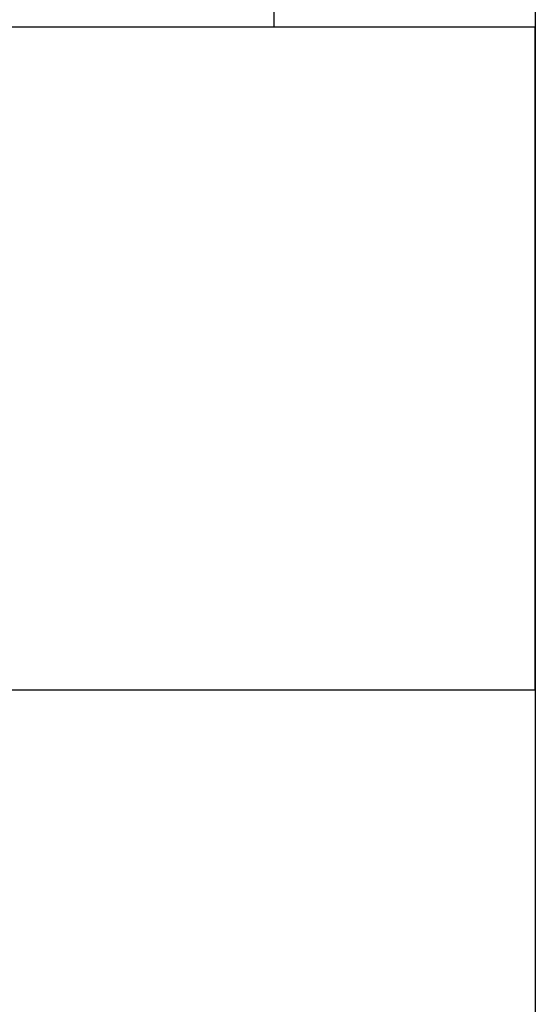
# Model space of a CAD drawing. Extents: x -46.2 to 46.2, y -19.8 to 19.8.
# Drawn here: x -7.5 to -7.2, y -2.4 to -1.8 of the extents above; entities that cross this region are included whole.
import ezdxf

# ---------------------------------------------------------------- set-up
doc = ezdxf.new("R2010")
doc.units = 0
doc.layers.get('0').update_dxf_attribs({"linetype": 'CONTINUOUS'})

msp = doc.modelspace()

# ---------------------------------------------------------------- linework, layer by layer
at = {"color": 0}
for points in [[(-7.2439, 0.5169), (-7.2439, -12.6031)], [(-7.2439, 0.5169), (-7.2439, -12.6031)], [(-7.2439, 0.5169), (-7.2439, -12.6031)], [(-7.2439, 0.5169), (-7.2439, -12.6031)], [(-7.2439, 0.5169), (-7.2439, -12.6031)], [(-7.2439, 0.5169), (-7.2439, -12.6031)], [(-7.2439, 0.5169), (-7.2439, -12.6031)], [(-7.2439, 0.5169), (-7.2439, -12.6031)], [(-7.2439, 0.5169), (-7.2439, -12.6031)], [(-7.2439, 0.5169), (-7.2439, -12.6031)], [(-7.2439, 0.5169), (-7.2439, -12.6031)], [(-7.2439, 0.5169), (-7.2439, -12.6031)], [(-7.2439, 0.5169), (-7.2439, -12.6031)], [(-7.2439, 0.5169), (-7.2439, -12.6031)], [(-7.2439, 0.5169), (-7.2439, -12.6031)], [(-7.2439, 0.5169), (-7.2439, -12.6031)], [(-7.2439, 0.5169), (-7.2439, -12.6031)], [(-7.2439, 0.5169), (-7.2439, -12.6031)], [(-7.2439, 0.5169), (-7.2439, -12.6031)], [(-7.2439, 0.5169), (-7.2439, -12.6031)], [(-7.2439, 0.5169), (-7.2439, -12.6031)], [(-7.3939, -1.7531), (-7.3939, -1.8031)], [(-7.3939, -1.7531), (-7.3939, -1.8031)], [(-7.3939, -1.7531), (-7.3939, -1.8031)], [(-7.3939, -1.7531), (-7.3939, -1.8031)], [(-7.3939, -1.7531), (-7.3939, -1.8031)], [(-7.3939, -1.7531), (-7.3939, -1.8031)], [(-7.3939, -1.7531), (-7.3939, -1.8031)], [(-7.3939, -1.7531), (-7.3939, -1.8031)], [(-7.3939, -1.7531), (-7.3939, -1.8031)], [(-7.3939, -1.7531), (-7.3939, -1.8031)], [(-7.3939, -1.7531), (-7.3939, -1.8031)], [(-7.3939, -1.7531), (-7.3939, -1.8031)], [(-7.3939, -1.7531), (-7.3939, -1.8031)], [(-7.3939, -1.7531), (-7.3939, -1.8031)], [(-7.3939, -1.7531), (-7.3939, -1.8031)], [(-7.3939, -1.7531), (-7.3939, -1.8031)], [(-7.3939, -1.7531), (-7.3939, -1.8031)], [(-7.3939, -1.7531), (-7.3939, -1.8031)], [(-7.3939, -1.7531), (-7.3939, -1.8031)], [(-7.3939, -1.7531), (-7.3939, -1.8031)], [(-7.3939, -1.7531), (-7.3939, -1.8031)], [(-7.2439, -1.8031), (-17.2439, -1.8031)], [(-7.2439, -1.8031), (-17.2439, -1.8031)], [(-7.2439, -1.8031), (-17.2439, -1.8031)], [(-7.2439, -1.8031), (-17.2439, -1.8031)], [(-7.2439, -1.8031), (-17.2439, -1.8031)], [(-7.2439, -1.8031), (-17.2439, -1.8031)], [(-7.2439, -1.8031), (-17.2439, -1.8031)], [(-7.2439, -1.8031), (-17.2439, -1.8031)], [(-7.2439, -1.8031), (-17.2439, -1.8031)], [(-7.2439, -1.8031), (-17.2439, -1.8031)], [(-7.2439, -1.8031), (-17.2439, -1.8031)], [(-7.2439, -1.8031), (-17.2439, -1.8031)], [(-7.2439, -1.8031), (-17.2439, -1.8031)], [(-7.2439, -1.8031), (-17.2439, -1.8031)], [(-7.2439, -1.8031), (-17.2439, -1.8031)], [(-7.2439, -1.8031), (-17.2439, -1.8031)], [(-7.2439, -1.8031), (-17.2439, -1.8031)], [(-7.2439, -1.8031), (-17.2439, -1.8031)], [(-7.2439, -1.8031), (-17.2439, -1.8031)], [(-7.2439, -1.8031), (-17.2439, -1.8031)], [(-7.2439, -1.8031), (-17.2439, -1.8031)], [(-7.2439, -1.8031), (-17.2439, -1.8031)], [(-7.2439, -1.8031), (-17.2439, -1.8031)], [(-7.2439, -1.8031), (-17.2439, -1.8031)], [(-7.2439, -1.8031), (-17.2439, -1.8031)], [(-7.2439, -1.8031), (-17.2439, -1.8031)], [(-7.2439, -1.8031), (-17.2439, -1.8031)], [(-7.2439, -1.8031), (-17.2439, -1.8031)], [(-7.2439, -1.8031), (-17.2439, -1.8031)], [(-7.2439, -1.8031), (-17.2439, -1.8031)], [(-7.2439, -1.8031), (-17.2439, -1.8031)], [(-7.2439, -1.8031), (-17.2439, -1.8031)], [(-7.2439, -1.8031), (-17.2439, -1.8031)], [(-7.2439, -1.8031), (-17.2439, -1.8031)], [(-7.2439, -1.8031), (-17.2439, -1.8031)], [(-7.2439, -1.8031), (-17.2439, -1.8031)], [(-7.2439, -1.8031), (-17.2439, -1.8031)], [(-7.2439, -1.8031), (-17.2439, -1.8031)], [(-7.2439, -1.8031), (-17.2439, -1.8031)], [(-7.2439, -1.8031), (-17.2439, -1.8031)], [(-7.2439, -1.8031), (-17.2439, -1.8031)], [(-7.2439, -1.8031), (-17.2439, -1.8031)], [(-7.2439, -1.8031), (-17.2439, -1.8031)], [(-7.2439, -1.8031), (-17.2439, -1.8031)], [(-7.2439, -1.8031), (-17.2439, -1.8031)], [(-7.2439, -1.8031), (-17.2439, -1.8031)], [(-7.2439, -1.8031), (-17.2439, -1.8031)], [(-7.2439, -1.8031), (-17.2439, -1.8031)], [(-7.2439, -1.8031), (-17.2439, -1.8031)], [(-7.2439, -1.8031), (-17.2439, -1.8031)], [(-7.2439, -1.8031), (-17.2439, -1.8031)], [(-7.2439, -1.8031), (-17.2439, -1.8031)], [(-7.2439, -1.8031), (-17.2439, -1.8031)], [(-7.2439, -1.8031), (-17.2439, -1.8031)], [(-7.2439, -1.8031), (-17.2439, -1.8031)], [(-7.2439, -1.8031), (-17.2439, -1.8031)], [(-7.2439, -1.8031), (-17.2439, -1.8031)], [(-7.2439, -1.8031), (-17.2439, -1.8031)], [(-7.2439, -1.8031), (-17.2439, -1.8031)], [(-7.2439, -1.8031), (-17.2439, -1.8031)], [(-7.2439, -1.8031), (-17.2439, -1.8031)], [(-7.2439, -1.8031), (-17.2439, -1.8031)], [(-7.2439, -1.8031), (-17.2439, -1.8031)], [(-7.2439, -1.8031), (-17.2439, -1.8031)], [(-7.2439, -1.8031), (-17.2439, -1.8031)], [(-7.2439, -1.8031), (-17.2439, -1.8031)], [(-7.2439, -1.8031), (-17.2439, -1.8031)], [(-7.2439, -1.8031), (-17.2439, -1.8031)], [(-7.2439, -1.8031), (-17.2439, -1.8031)], [(-7.2439, -1.8031), (-17.2439, -1.8031)], [(-7.2439, -1.8031), (-17.2439, -1.8031)], [(-7.2439, -1.8031), (-17.2439, -1.8031)], [(-7.2439, -1.8031), (-17.2439, -1.8031)], [(-7.2439, -1.8031), (-17.2439, -1.8031)], [(-7.2439, -1.8031), (-17.2439, -1.8031)], [(-7.2439, -1.8031), (-17.2439, -1.8031)], [(-7.2439, -1.8031), (-17.2439, -1.8031)], [(-7.2439, -1.8031), (-17.2439, -1.8031)], [(-7.2439, -1.8031), (-17.2439, -1.8031)], [(-7.2439, -1.8031), (-17.2439, -1.8031)], [(-7.2439, -1.8031), (-17.2439, -1.8031)], [(-7.2439, -1.8031), (-17.2439, -1.8031)], [(-7.2439, -1.8031), (-17.2439, -1.8031)], [(-7.2439, -1.8031), (-17.2439, -1.8031)], [(-7.2439, -1.8031), (-17.2439, -1.8031)], [(-7.2439, -1.8031), (-17.2439, -1.8031)], [(-7.2439, -1.8031), (-17.2439, -1.8031)], [(-7.2439, -1.8031), (-17.2439, -1.8031)], [(-7.2439, -1.8031), (-17.2439, -1.8031)], [(-7.2439, -1.8031), (-17.2439, -1.8031)], [(-7.2439, -1.8031), (-17.2439, -1.8031)], [(-7.2439, -1.8031), (-17.2439, -1.8031)], [(-7.2439, -1.8031), (-17.2439, -1.8031)], [(-7.2439, -1.8031), (-17.2439, -1.8031)], [(-7.2439, -1.8031), (-17.2439, -1.8031)], [(-7.2439, -1.8031), (-17.2439, -1.8031)], [(-7.2439, -1.8031), (-17.2439, -1.8031)], [(-7.2439, -1.8031), (-17.2439, -1.8031)], [(-7.2439, -1.8031), (-17.2439, -1.8031)], [(-7.2439, -1.8031), (-17.2439, -1.8031)], [(-7.2439, -1.8031), (-17.2439, -1.8031)], [(-7.2439, -1.8031), (-17.2439, -1.8031)], [(-7.2439, -1.8031), (-17.2439, -1.8031)], [(-7.2439, -1.8031), (-17.2439, -1.8031)], [(-7.2439, -1.8031), (-17.2439, -1.8031)], [(-7.2439, -1.8031), (-17.2439, -1.8031)], [(-7.2439, -1.8031), (-17.2439, -1.8031)], [(-7.2439, -1.8031), (-17.2439, -1.8031)], [(-7.2439, -1.8031), (-17.2439, -1.8031)], [(-7.2439, -1.8031), (-17.2439, -1.8031)], [(-7.2439, -1.8031), (-17.2439, -1.8031)], [(-7.2439, -1.8031), (-17.2439, -1.8031)], [(-7.2439, -1.8031), (-17.2439, -1.8031)], [(-7.2439, -1.8031), (-17.2439, -1.8031)], [(-7.2439, -1.8031), (-17.2439, -1.8031)], [(-7.2439, -1.8031), (-17.2439, -1.8031)], [(-7.2439, -1.8031), (-17.2439, -1.8031)], [(-7.2439, -1.8031), (-17.2439, -1.8031)], [(-7.2439, -1.8031), (-17.2439, -1.8031)], [(-7.2439, -1.8031), (-17.2439, -1.8031)], [(-7.2439, -1.8031), (-17.2439, -1.8031)], [(-7.2439, -1.8031), (-17.2439, -1.8031)], [(-7.2439, -1.8031), (-17.2439, -1.8031)], [(-7.2439, -1.8031), (-17.2439, -1.8031)], [(-7.2439, -1.8031), (-17.2439, -1.8031)], [(-7.2439, -1.8031), (-17.2439, -1.8031)], [(-7.2439, -1.8031), (-17.2439, -1.8031)], [(-7.2439, -1.8031), (-17.2439, -1.8031)], [(-7.2439, -1.8031), (-17.2439, -1.8031)], [(-7.2439, -1.8031), (-17.2439, -1.8031)], [(-7.2439, -1.8031), (-17.2439, -1.8031)], [(-7.2439, -1.8031), (-17.2439, -1.8031)], [(-7.2439, -1.8031), (-17.2439, -1.8031)], [(-7.2439, -1.8031), (-17.2439, -1.8031)], [(-7.2439, -1.8031), (-17.2439, -1.8031)], [(-7.2439, -1.8031), (-17.2439, -1.8031)], [(-7.2439, -1.8031), (-17.2439, -1.8031)], [(-7.2439, -1.8031), (-17.2439, -1.8031)], [(-7.2439, -1.8031), (-17.2439, -1.8031)], [(-7.2439, -1.8031), (-17.2439, -1.8031)], [(-7.2439, -1.8031), (-17.2439, -1.8031)], [(-7.2439, -1.8031), (-17.2439, -1.8031)], [(-7.2439, -1.8031), (-17.2439, -1.8031)], [(-7.2439, -1.8031), (-17.2439, -1.8031)], [(-7.2439, -1.8031), (-17.2439, -1.8031)], [(-7.2439, -1.8031), (-17.2439, -1.8031)], [(-7.2439, -1.8031), (-17.2439, -1.8031)], [(-7.2439, -1.8031), (-17.2439, -1.8031)], [(-7.2439, -1.8031), (-17.2439, -1.8031)], [(-7.2439, -1.8031), (-17.2439, -1.8031)], [(-7.2439, -1.8031), (-17.2439, -1.8031)], [(-7.2439, -1.8031), (-17.2439, -1.8031)], [(-7.2439, -1.8031), (-17.2439, -1.8031)], [(-7.2439, -1.8031), (-17.2439, -1.8031)], [(-7.2439, -1.8031), (-17.2439, -1.8031)], [(-7.2439, -1.8031), (-17.2439, -1.8031)], [(-7.2439, -1.8031), (-17.2439, -1.8031)], [(-7.2439, -1.8031), (-17.2439, -1.8031)], [(-7.2439, -1.8031), (-17.2439, -1.8031)], [(-7.2439, -1.8031), (-17.2439, -1.8031)], [(-7.2439, -1.8031), (-17.2439, -1.8031)], [(-7.2439, -1.8031), (-17.2439, -1.8031)], [(-7.2439, -1.8031), (-17.2439, -1.8031)], [(-7.2439, -1.8031), (-17.2439, -1.8031)], [(-7.2439, -1.8031), (-17.2439, -1.8031)], [(-7.2439, -1.8031), (-17.2439, -1.8031)], [(-7.2439, -1.8031), (-17.2439, -1.8031)], [(-7.2439, -1.8031), (-17.2439, -1.8031)], [(-7.2439, -1.8031), (-16.2439, -1.8031)], [(-7.2439, -1.8031), (-16.2439, -1.8031)], [(-7.2439, -1.8031), (-16.2439, -1.8031)], [(-7.2439, -1.8031), (-16.2439, -1.8031)], [(-7.2439, -1.8031), (-16.2439, -1.8031)], [(-7.2439, -1.8031), (-16.2439, -1.8031)], [(-7.2439, -1.8031), (-16.2439, -1.8031)], [(-7.2439, -1.8031), (-16.2439, -1.8031)], [(-7.2439, -1.8031), (-16.2439, -1.8031)], [(-7.2439, -1.8031), (-16.2439, -1.8031)], [(-7.2439, -1.8031), (-16.2439, -1.8031)], [(-7.2439, -1.8031), (-16.2439, -1.8031)], [(-7.2439, -1.8031), (-16.2439, -1.8031)], [(-7.2439, -1.8031), (-16.2439, -1.8031)], [(-7.2439, -1.8031), (-16.2439, -1.8031)], [(-7.2439, -1.8031), (-16.2439, -1.8031)], [(-7.2439, -1.8031), (-16.2439, -1.8031)], [(-7.2439, -1.8031), (-16.2439, -1.8031)], [(-7.2439, -1.8031), (-16.2439, -1.8031)], [(-7.2439, -1.8031), (-16.2439, -1.8031)], [(-7.2439, -1.8031), (-16.2439, -1.8031)], [(-7.2439, -1.8031), (-16.2439, -1.8031)], [(-7.2439, -1.8031), (-16.2439, -1.8031)], [(-7.2439, -1.8031), (-16.2439, -1.8031)], [(-7.2439, -1.8031), (-16.2439, -1.8031)], [(-7.2439, -1.8031), (-16.2439, -1.8031)], [(-7.2439, -1.8031), (-16.2439, -1.8031)], [(-7.2439, -1.8031), (-16.2439, -1.8031)], [(-7.2439, -1.8031), (-16.2439, -1.8031)], [(-7.2439, -1.8031), (-16.2439, -1.8031)], [(-7.2439, -1.8031), (-16.2439, -1.8031)], [(-7.2439, -1.8031), (-16.2439, -1.8031)], [(-7.2439, -1.8031), (-16.2439, -1.8031)], [(-7.2439, -1.8031), (-16.2439, -1.8031)], [(-7.2439, -1.8031), (-16.2439, -1.8031)], [(-7.2439, -1.8031), (-16.2439, -1.8031)], [(-7.2439, -1.8031), (-16.2439, -1.8031)], [(-7.2439, -1.8031), (-16.2439, -1.8031)], [(-7.2439, -1.8031), (-16.2439, -1.8031)], [(-7.2439, -1.8031), (-16.2439, -1.8031)], [(-7.2439, -1.8031), (-16.2439, -1.8031)], [(-7.2439, -1.8031), (-16.2439, -1.8031)], [(-7.2439, -1.8031), (-16.2439, -1.8031)], [(-7.2439, -1.8031), (-16.2439, -1.8031)], [(-7.2439, -1.8031), (-16.2439, -1.8031)], [(-7.2439, -1.8031), (-16.2439, -1.8031)], [(-7.2439, -1.8031), (-16.2439, -1.8031)], [(-7.2439, -1.8031), (-16.2439, -1.8031)], [(-7.2439, -1.8031), (-16.2439, -1.8031)], [(-7.2439, -1.8031), (-16.2439, -1.8031)], [(-7.2439, -1.8031), (-16.2439, -1.8031)], [(-7.2439, -1.8031), (-16.2439, -1.8031)], [(-7.2439, -1.8031), (-16.2439, -1.8031)], [(-7.2439, -1.8031), (-16.2439, -1.8031)], [(-7.2439, -1.8031), (-16.2439, -1.8031)], [(-7.2439, -1.8031), (-16.2439, -1.8031)], [(-7.2439, -1.8031), (-16.2439, -1.8031)], [(-7.2439, -1.8031), (-16.2439, -1.8031)], [(-7.2439, -1.8031), (-16.2439, -1.8031)], [(-7.2439, -1.8031), (-16.2439, -1.8031)], [(-7.2439, -1.8031), (-16.2439, -1.8031)], [(-7.2439, -1.8031), (-16.2439, -1.8031)], [(-7.2439, -1.8031), (-16.2439, -1.8031)], [(-7.3939, -1.8031), (-7.3939, -1.8031)], [(-7.2439, -1.8031), (-7.2439, -1.8031)], [(-7.2439, -2.1831), (-7.2439, -1.8031)], [(-7.2439, -2.1831), (-7.2439, -1.8031)], [(-7.2439, -2.1831), (-7.2439, -1.8031)], [(-7.2439, -2.1831), (-7.2439, -1.8031)], [(-7.2439, -2.1831), (-7.2439, -1.8031)], [(-7.2439, -2.1831), (-7.2439, -1.8031)], [(-7.2439, -2.1831), (-7.2439, -1.8031)], [(-7.2439, -2.1831), (-7.2439, -1.8031)], [(-7.2439, -2.1831), (-7.2439, -1.8031)], [(-7.2439, -2.1831), (-7.2439, -1.8031)], [(-7.2439, -2.1831), (-7.2439, -1.8031)], [(-7.2439, -2.1831), (-7.2439, -1.8031)], [(-7.2439, -2.1831), (-7.2439, -1.8031)], [(-7.2439, -2.1831), (-7.2439, -1.8031)], [(-7.2439, -2.1831), (-7.2439, -1.8031)], [(-7.2439, -2.1831), (-7.2439, -1.8031)], [(-7.2439, -2.1831), (-7.2439, -1.8031)], [(-7.2439, -2.1831), (-7.2439, -1.8031)], [(-7.2439, -2.1831), (-7.2439, -1.8031)], [(-7.2439, -2.1831), (-7.2439, -1.8031)], [(-7.2439, -2.1831), (-7.2439, -1.8031)], [(-7.2439, -1.8031), (-7.2439, -1.8031)], [(-7.2439, -2.1831), (-7.2439, -1.8031)], [(-7.2439, -2.1831), (-7.2439, -1.8031)], [(-7.2439, -2.1831), (-7.2439, -1.8031)], [(-7.2439, -2.1831), (-7.2439, -1.8031)], [(-7.2439, -2.1831), (-7.2439, -1.8031)], [(-7.2439, -2.1831), (-7.2439, -1.8031)], [(-7.2439, -2.1831), (-7.2439, -1.8031)], [(-7.2439, -2.1831), (-7.2439, -1.8031)], [(-7.2439, -2.1831), (-7.2439, -1.8031)], [(-7.2439, -2.1831), (-7.2439, -1.8031)], [(-7.2439, -2.1831), (-7.2439, -1.8031)], [(-7.2439, -2.1831), (-7.2439, -1.8031)], [(-7.2439, -2.1831), (-7.2439, -1.8031)], [(-7.2439, -2.1831), (-7.2439, -1.8031)], [(-7.2439, -2.1831), (-7.2439, -1.8031)], [(-7.2439, -2.1831), (-7.2439, -1.8031)], [(-7.2439, -2.1831), (-7.2439, -1.8031)], [(-7.2439, -2.1831), (-7.2439, -1.8031)], [(-7.2439, -2.1831), (-7.2439, -1.8031)], [(-7.2439, -2.1831), (-7.2439, -1.8031)], [(-7.2439, -2.1831), (-7.2439, -1.8031)], [(-7.2439, -1.8031), (-7.2439, -1.8031)], [(-7.2439, -2.1831), (-7.2439, -1.8031)], [(-7.2439, -2.1831), (-7.2439, -1.8031)], [(-7.2439, -2.1831), (-7.2439, -1.8031)], [(-7.2439, -2.1831), (-7.2439, -1.8031)], [(-7.2439, -2.1831), (-7.2439, -1.8031)], [(-7.2439, -2.1831), (-7.2439, -1.8031)], [(-7.2439, -2.1831), (-7.2439, -1.8031)], [(-7.2439, -2.1831), (-7.2439, -1.8031)], [(-7.2439, -2.1831), (-7.2439, -1.8031)], [(-7.2439, -2.1831), (-7.2439, -1.8031)], [(-7.2439, -2.1831), (-7.2439, -1.8031)], [(-7.2439, -2.1831), (-7.2439, -1.8031)], [(-7.2439, -2.1831), (-7.2439, -1.8031)], [(-7.2439, -2.1831), (-7.2439, -1.8031)], [(-7.2439, -2.1831), (-7.2439, -1.8031)], [(-7.2439, -2.1831), (-7.2439, -1.8031)], [(-7.2439, -2.1831), (-7.2439, -1.8031)], [(-7.2439, -2.1831), (-7.2439, -1.8031)], [(-7.2439, -2.1831), (-7.2439, -1.8031)], [(-7.2439, -2.1831), (-7.2439, -1.8031)], [(-7.2439, -2.1831), (-7.2439, -1.8031)], [(-7.2439, -1.8031), (-7.2439, -1.8031)], [(-7.2439, -2.1831), (-7.2439, -1.8031)], [(-7.2439, -2.1831), (-7.2439, -1.8031)], [(-7.2439, -2.1831), (-7.2439, -1.8031)], [(-7.2439, -2.1831), (-7.2439, -1.8031)], [(-7.2439, -2.1831), (-7.2439, -1.8031)], [(-7.2439, -2.1831), (-7.2439, -1.8031)], [(-7.2439, -2.1831), (-7.2439, -1.8031)], [(-7.2439, -2.1831), (-7.2439, -1.8031)], [(-7.2439, -2.1831), (-7.2439, -1.8031)], [(-7.2439, -2.1831), (-7.2439, -1.8031)], [(-7.2439, -2.1831), (-7.2439, -1.8031)], [(-7.2439, -2.1831), (-7.2439, -1.8031)], [(-7.2439, -2.1831), (-7.2439, -1.8031)], [(-7.2439, -2.1831), (-7.2439, -1.8031)], [(-7.2439, -2.1831), (-7.2439, -1.8031)], [(-7.2439, -2.1831), (-7.2439, -1.8031)], [(-7.2439, -2.1831), (-7.2439, -1.8031)], [(-7.2439, -2.1831), (-7.2439, -1.8031)], [(-7.2439, -2.1831), (-7.2439, -1.8031)], [(-7.2439, -2.1831), (-7.2439, -1.8031)], [(-7.2439, -2.1831), (-7.2439, -1.8031)], [(-7.2439, -1.8031), (-7.2439, -1.8031)], [(-7.2439, -2.1831), (-7.2439, -1.8031)], [(-7.2439, -2.1831), (-7.2439, -1.8031)], [(-7.2439, -2.1831), (-7.2439, -1.8031)], [(-7.2439, -2.1831), (-7.2439, -1.8031)], [(-7.2439, -2.1831), (-7.2439, -1.8031)], [(-7.2439, -2.1831), (-7.2439, -1.8031)], [(-7.2439, -2.1831), (-7.2439, -1.8031)], [(-7.2439, -2.1831), (-7.2439, -1.8031)], [(-7.2439, -2.1831), (-7.2439, -1.8031)], [(-7.2439, -2.1831), (-7.2439, -1.8031)], [(-7.2439, -2.1831), (-7.2439, -1.8031)], [(-7.2439, -2.1831), (-7.2439, -1.8031)], [(-7.2439, -2.1831), (-7.2439, -1.8031)], [(-7.2439, -2.1831), (-7.2439, -1.8031)], [(-7.2439, -2.1831), (-7.2439, -1.8031)], [(-7.2439, -2.1831), (-7.2439, -1.8031)], [(-7.2439, -2.1831), (-7.2439, -1.8031)], [(-7.2439, -2.1831), (-7.2439, -1.8031)], [(-7.2439, -2.1831), (-7.2439, -1.8031)], [(-7.2439, -2.1831), (-7.2439, -1.8031)], [(-7.2439, -2.1831), (-7.2439, -1.8031)], [(-7.2439, -1.8031), (-7.2439, -1.8031)], [(-7.2439, -2.1831), (-7.2439, -1.8031)], [(-7.2439, -2.1831), (-7.2439, -1.8031)], [(-7.2439, -2.1831), (-7.2439, -1.8031)], [(-7.2439, -2.1831), (-7.2439, -1.8031)], [(-7.2439, -2.1831), (-7.2439, -1.8031)], [(-7.2439, -2.1831), (-7.2439, -1.8031)], [(-7.2439, -2.1831), (-7.2439, -1.8031)], [(-7.2439, -2.1831), (-7.2439, -1.8031)], [(-7.2439, -2.1831), (-7.2439, -1.8031)], [(-7.2439, -2.1831), (-7.2439, -1.8031)], [(-7.2439, -2.1831), (-7.2439, -1.8031)], [(-7.2439, -2.1831), (-7.2439, -1.8031)], [(-7.2439, -2.1831), (-7.2439, -1.8031)], [(-7.2439, -2.1831), (-7.2439, -1.8031)], [(-7.2439, -2.1831), (-7.2439, -1.8031)], [(-7.2439, -2.1831), (-7.2439, -1.8031)], [(-7.2439, -2.1831), (-7.2439, -1.8031)], [(-7.2439, -2.1831), (-7.2439, -1.8031)], [(-7.2439, -2.1831), (-7.2439, -1.8031)], [(-7.2439, -2.1831), (-7.2439, -1.8031)], [(-7.2439, -2.1831), (-7.2439, -1.8031)], [(-7.2439, -1.8031), (-7.2439, -1.8031)], [(-7.2439, -2.1831), (-7.2439, -1.8031)], [(-7.2439, -2.1831), (-7.2439, -1.8031)], [(-7.2439, -2.1831), (-7.2439, -1.8031)], [(-7.2439, -2.1831), (-7.2439, -1.8031)], [(-7.2439, -2.1831), (-7.2439, -1.8031)], [(-7.2439, -2.1831), (-7.2439, -1.8031)], [(-7.2439, -2.1831), (-7.2439, -1.8031)], [(-7.2439, -2.1831), (-7.2439, -1.8031)], [(-7.2439, -2.1831), (-7.2439, -1.8031)], [(-7.2439, -2.1831), (-7.2439, -1.8031)], [(-7.2439, -2.1831), (-7.2439, -1.8031)], [(-7.2439, -2.1831), (-7.2439, -1.8031)], [(-7.2439, -2.1831), (-7.2439, -1.8031)], [(-7.2439, -2.1831), (-7.2439, -1.8031)], [(-7.2439, -2.1831), (-7.2439, -1.8031)], [(-7.2439, -2.1831), (-7.2439, -1.8031)], [(-7.2439, -2.1831), (-7.2439, -1.8031)], [(-7.2439, -2.1831), (-7.2439, -1.8031)], [(-7.2439, -2.1831), (-7.2439, -1.8031)], [(-7.2439, -2.1831), (-7.2439, -1.8031)], [(-7.2439, -2.1831), (-7.2439, -1.8031)], [(-7.2439, -1.8031), (-7.2439, -1.8031)], [(-7.2439, -2.1831), (-7.2439, -1.8031)], [(-7.2439, -2.1831), (-7.2439, -1.8031)], [(-7.2439, -2.1831), (-7.2439, -1.8031)], [(-7.2439, -2.1831), (-7.2439, -1.8031)], [(-7.2439, -2.1831), (-7.2439, -1.8031)], [(-7.2439, -2.1831), (-7.2439, -1.8031)], [(-7.2439, -2.1831), (-7.2439, -1.8031)], [(-7.2439, -2.1831), (-7.2439, -1.8031)], [(-7.2439, -2.1831), (-7.2439, -1.8031)], [(-7.2439, -2.1831), (-7.2439, -1.8031)], [(-7.2439, -2.1831), (-7.2439, -1.8031)], [(-7.2439, -2.1831), (-7.2439, -1.8031)], [(-7.2439, -2.1831), (-7.2439, -1.8031)], [(-7.2439, -2.1831), (-7.2439, -1.8031)], [(-7.2439, -2.1831), (-7.2439, -1.8031)], [(-7.2439, -2.1831), (-7.2439, -1.8031)], [(-7.2439, -2.1831), (-7.2439, -1.8031)], [(-7.2439, -2.1831), (-7.2439, -1.8031)], [(-7.2439, -2.1831), (-7.2439, -1.8031)], [(-7.2439, -2.1831), (-7.2439, -1.8031)], [(-7.2439, -2.1831), (-7.2439, -1.8031)], [(-7.2439, -1.8031), (-7.2439, -1.8031)], [(-7.2439, -2.1831), (-7.2439, -1.8031)], [(-7.2439, -2.1831), (-7.2439, -1.8031)], [(-7.2439, -2.1831), (-7.2439, -1.8031)], [(-7.2439, -2.1831), (-7.2439, -1.8031)], [(-7.2439, -2.1831), (-7.2439, -1.8031)], [(-7.2439, -2.1831), (-7.2439, -1.8031)], [(-7.2439, -2.1831), (-7.2439, -1.8031)], [(-7.2439, -2.1831), (-7.2439, -1.8031)], [(-7.2439, -2.1831), (-7.2439, -1.8031)], [(-7.2439, -2.1831), (-7.2439, -1.8031)], [(-7.2439, -2.1831), (-7.2439, -1.8031)], [(-7.2439, -2.1831), (-7.2439, -1.8031)], [(-7.2439, -2.1831), (-7.2439, -1.8031)], [(-7.2439, -2.1831), (-7.2439, -1.8031)], [(-7.2439, -2.1831), (-7.2439, -1.8031)], [(-7.2439, -2.1831), (-7.2439, -1.8031)], [(-7.2439, -2.1831), (-7.2439, -1.8031)], [(-7.2439, -2.1831), (-7.2439, -1.8031)], [(-7.2439, -2.1831), (-7.2439, -1.8031)], [(-7.2439, -2.1831), (-7.2439, -1.8031)], [(-7.2439, -2.1831), (-7.2439, -1.8031)], [(-7.2439, -1.8031), (-7.2439, -1.8031)], [(-7.2439, -2.1831), (-7.2439, -1.8031)], [(-7.2439, -2.1831), (-7.2439, -1.8031)], [(-7.2439, -2.1831), (-7.2439, -1.8031)], [(-7.2439, -2.1831), (-7.2439, -1.8031)], [(-7.2439, -2.1831), (-7.2439, -1.8031)], [(-7.2439, -2.1831), (-7.2439, -1.8031)], [(-7.2439, -2.1831), (-7.2439, -1.8031)], [(-7.2439, -2.1831), (-7.2439, -1.8031)], [(-7.2439, -2.1831), (-7.2439, -1.8031)], [(-7.2439, -2.1831), (-7.2439, -1.8031)], [(-7.2439, -2.1831), (-7.2439, -1.8031)], [(-7.2439, -2.1831), (-7.2439, -1.8031)], [(-7.2439, -2.1831), (-7.2439, -1.8031)], [(-7.2439, -2.1831), (-7.2439, -1.8031)], [(-7.2439, -2.1831), (-7.2439, -1.8031)], [(-7.2439, -2.1831), (-7.2439, -1.8031)], [(-7.2439, -2.1831), (-7.2439, -1.8031)], [(-7.2439, -2.1831), (-7.2439, -1.8031)], [(-7.2439, -2.1831), (-7.2439, -1.8031)], [(-7.2439, -2.1831), (-7.2439, -1.8031)], [(-7.2439, -2.1831), (-7.2439, -1.8031)], [(-7.2439, -1.8031), (-7.2439, -1.8031)], [(-7.2439, -1.8031), (-7.2439, -1.8031)], [(-7.2439, -1.8031), (-7.2439, -1.8031)], [(-7.2439, -1.8031), (-7.2439, -1.8031)], [(-7.2439, -1.8031), (-7.2439, -1.8031)], [(-7.2439, -1.8031), (-7.2439, -1.8031)], [(-7.2439, -1.8031), (-7.2439, -1.8031)], [(-7.2439, -1.8031), (-7.2439, -1.8031)], [(-7.2439, -1.8031), (-7.2439, -1.8031)], [(-7.2439, -1.8031), (-7.2439, -1.8031)], [(-7.2439, -1.8031), (-7.2439, -1.8031)], [(-17.2439, -2.1831), (-7.2439, -2.1831)], [(-17.2439, -2.1831), (-7.2439, -2.1831)], [(-17.2439, -2.1831), (-7.2439, -2.1831)], [(-17.2439, -2.1831), (-7.2439, -2.1831)], [(-17.2439, -2.1831), (-7.2439, -2.1831)], [(-17.2439, -2.1831), (-7.2439, -2.1831)], [(-17.2439, -2.1831), (-7.2439, -2.1831)], [(-17.2439, -2.1831), (-7.2439, -2.1831)], [(-17.2439, -2.1831), (-7.2439, -2.1831)], [(-17.2439, -2.1831), (-7.2439, -2.1831)], [(-17.2439, -2.1831), (-7.2439, -2.1831)], [(-17.2439, -2.1831), (-7.2439, -2.1831)], [(-17.2439, -2.1831), (-7.2439, -2.1831)], [(-17.2439, -2.1831), (-7.2439, -2.1831)], [(-17.2439, -2.1831), (-7.2439, -2.1831)], [(-17.2439, -2.1831), (-7.2439, -2.1831)], [(-17.2439, -2.1831), (-7.2439, -2.1831)], [(-17.2439, -2.1831), (-7.2439, -2.1831)], [(-17.2439, -2.1831), (-7.2439, -2.1831)], [(-17.2439, -2.1831), (-7.2439, -2.1831)], [(-17.2439, -2.1831), (-7.2439, -2.1831)], [(-17.2439, -2.1831), (-7.2439, -2.1831)], [(-17.2439, -2.1831), (-7.2439, -2.1831)], [(-17.2439, -2.1831), (-7.2439, -2.1831)], [(-17.2439, -2.1831), (-7.2439, -2.1831)], [(-17.2439, -2.1831), (-7.2439, -2.1831)], [(-17.2439, -2.1831), (-7.2439, -2.1831)], [(-17.2439, -2.1831), (-7.2439, -2.1831)], [(-17.2439, -2.1831), (-7.2439, -2.1831)], [(-17.2439, -2.1831), (-7.2439, -2.1831)], [(-17.2439, -2.1831), (-7.2439, -2.1831)], [(-17.2439, -2.1831), (-7.2439, -2.1831)], [(-17.2439, -2.1831), (-7.2439, -2.1831)], [(-17.2439, -2.1831), (-7.2439, -2.1831)], [(-17.2439, -2.1831), (-7.2439, -2.1831)], [(-17.2439, -2.1831), (-7.2439, -2.1831)], [(-17.2439, -2.1831), (-7.2439, -2.1831)], [(-17.2439, -2.1831), (-7.2439, -2.1831)], [(-17.2439, -2.1831), (-7.2439, -2.1831)], [(-17.2439, -2.1831), (-7.2439, -2.1831)], [(-17.2439, -2.1831), (-7.2439, -2.1831)], [(-17.2439, -2.1831), (-7.2439, -2.1831)], [(-17.2439, -2.1831), (-7.2439, -2.1831)], [(-17.2439, -2.1831), (-7.2439, -2.1831)], [(-17.2439, -2.1831), (-7.2439, -2.1831)], [(-17.2439, -2.1831), (-7.2439, -2.1831)], [(-17.2439, -2.1831), (-7.2439, -2.1831)], [(-17.2439, -2.1831), (-7.2439, -2.1831)], [(-17.2439, -2.1831), (-7.2439, -2.1831)], [(-17.2439, -2.1831), (-7.2439, -2.1831)], [(-17.2439, -2.1831), (-7.2439, -2.1831)], [(-17.2439, -2.1831), (-7.2439, -2.1831)], [(-17.2439, -2.1831), (-7.2439, -2.1831)], [(-17.2439, -2.1831), (-7.2439, -2.1831)], [(-17.2439, -2.1831), (-7.2439, -2.1831)], [(-17.2439, -2.1831), (-7.2439, -2.1831)], [(-17.2439, -2.1831), (-7.2439, -2.1831)], [(-17.2439, -2.1831), (-7.2439, -2.1831)], [(-17.2439, -2.1831), (-7.2439, -2.1831)], [(-17.2439, -2.1831), (-7.2439, -2.1831)], [(-17.2439, -2.1831), (-7.2439, -2.1831)], [(-17.2439, -2.1831), (-7.2439, -2.1831)], [(-17.2439, -2.1831), (-7.2439, -2.1831)], [(-17.2439, -2.1831), (-7.2439, -2.1831)], [(-17.2439, -2.1831), (-7.2439, -2.1831)], [(-17.2439, -2.1831), (-7.2439, -2.1831)], [(-17.2439, -2.1831), (-7.2439, -2.1831)], [(-17.2439, -2.1831), (-7.2439, -2.1831)], [(-17.2439, -2.1831), (-7.2439, -2.1831)], [(-17.2439, -2.1831), (-7.2439, -2.1831)], [(-17.2439, -2.1831), (-7.2439, -2.1831)], [(-17.2439, -2.1831), (-7.2439, -2.1831)], [(-17.2439, -2.1831), (-7.2439, -2.1831)], [(-17.2439, -2.1831), (-7.2439, -2.1831)], [(-17.2439, -2.1831), (-7.2439, -2.1831)], [(-17.2439, -2.1831), (-7.2439, -2.1831)], [(-17.2439, -2.1831), (-7.2439, -2.1831)], [(-17.2439, -2.1831), (-7.2439, -2.1831)], [(-17.2439, -2.1831), (-7.2439, -2.1831)], [(-17.2439, -2.1831), (-7.2439, -2.1831)], [(-17.2439, -2.1831), (-7.2439, -2.1831)], [(-17.2439, -2.1831), (-7.2439, -2.1831)], [(-17.2439, -2.1831), (-7.2439, -2.1831)], [(-17.2439, -2.1831), (-7.2439, -2.1831)], [(-17.2439, -2.1831), (-7.2439, -2.1831)], [(-17.2439, -2.1831), (-7.2439, -2.1831)], [(-17.2439, -2.1831), (-7.2439, -2.1831)], [(-17.2439, -2.1831), (-7.2439, -2.1831)], [(-17.2439, -2.1831), (-7.2439, -2.1831)], [(-17.2439, -2.1831), (-7.2439, -2.1831)], [(-17.2439, -2.1831), (-7.2439, -2.1831)], [(-17.2439, -2.1831), (-7.2439, -2.1831)], [(-17.2439, -2.1831), (-7.2439, -2.1831)], [(-17.2439, -2.1831), (-7.2439, -2.1831)], [(-17.2439, -2.1831), (-7.2439, -2.1831)], [(-17.2439, -2.1831), (-7.2439, -2.1831)], [(-17.2439, -2.1831), (-7.2439, -2.1831)], [(-17.2439, -2.1831), (-7.2439, -2.1831)], [(-17.2439, -2.1831), (-7.2439, -2.1831)], [(-17.2439, -2.1831), (-7.2439, -2.1831)], [(-17.2439, -2.1831), (-7.2439, -2.1831)], [(-17.2439, -2.1831), (-7.2439, -2.1831)], [(-17.2439, -2.1831), (-7.2439, -2.1831)], [(-17.2439, -2.1831), (-7.2439, -2.1831)], [(-17.2439, -2.1831), (-7.2439, -2.1831)], [(-17.2439, -2.1831), (-7.2439, -2.1831)], [(-17.2439, -2.1831), (-7.2439, -2.1831)], [(-17.2439, -2.1831), (-7.2439, -2.1831)], [(-17.2439, -2.1831), (-7.2439, -2.1831)], [(-17.2439, -2.1831), (-7.2439, -2.1831)], [(-17.2439, -2.1831), (-7.2439, -2.1831)], [(-17.2439, -2.1831), (-7.2439, -2.1831)], [(-17.2439, -2.1831), (-7.2439, -2.1831)], [(-17.2439, -2.1831), (-7.2439, -2.1831)], [(-17.2439, -2.1831), (-7.2439, -2.1831)], [(-17.2439, -2.1831), (-7.2439, -2.1831)], [(-17.2439, -2.1831), (-7.2439, -2.1831)], [(-17.2439, -2.1831), (-7.2439, -2.1831)], [(-17.2439, -2.1831), (-7.2439, -2.1831)], [(-17.2439, -2.1831), (-7.2439, -2.1831)], [(-17.2439, -2.1831), (-7.2439, -2.1831)], [(-17.2439, -2.1831), (-7.2439, -2.1831)], [(-17.2439, -2.1831), (-7.2439, -2.1831)], [(-17.2439, -2.1831), (-7.2439, -2.1831)], [(-17.2439, -2.1831), (-7.2439, -2.1831)], [(-17.2439, -2.1831), (-7.2439, -2.1831)], [(-17.2439, -2.1831), (-7.2439, -2.1831)], [(-17.2439, -2.1831), (-7.2439, -2.1831)], [(-17.2439, -2.1831), (-7.2439, -2.1831)], [(-17.2439, -2.1831), (-7.2439, -2.1831)], [(-17.2439, -2.1831), (-7.2439, -2.1831)], [(-17.2439, -2.1831), (-7.2439, -2.1831)], [(-17.2439, -2.1831), (-7.2439, -2.1831)], [(-17.2439, -2.1831), (-7.2439, -2.1831)], [(-17.2439, -2.1831), (-7.2439, -2.1831)], [(-17.2439, -2.1831), (-7.2439, -2.1831)], [(-17.2439, -2.1831), (-7.2439, -2.1831)], [(-17.2439, -2.1831), (-7.2439, -2.1831)], [(-17.2439, -2.1831), (-7.2439, -2.1831)], [(-17.2439, -2.1831), (-7.2439, -2.1831)], [(-17.2439, -2.1831), (-7.2439, -2.1831)], [(-17.2439, -2.1831), (-7.2439, -2.1831)], [(-17.2439, -2.1831), (-7.2439, -2.1831)], [(-17.2439, -2.1831), (-7.2439, -2.1831)], [(-17.2439, -2.1831), (-7.2439, -2.1831)], [(-17.2439, -2.1831), (-7.2439, -2.1831)], [(-17.2439, -2.1831), (-7.2439, -2.1831)], [(-17.2439, -2.1831), (-7.2439, -2.1831)], [(-17.2439, -2.1831), (-7.2439, -2.1831)], [(-17.2439, -2.1831), (-7.2439, -2.1831)], [(-17.2439, -2.1831), (-7.2439, -2.1831)], [(-17.2439, -2.1831), (-7.2439, -2.1831)], [(-17.2439, -2.1831), (-7.2439, -2.1831)], [(-17.2439, -2.1831), (-7.2439, -2.1831)], [(-17.2439, -2.1831), (-7.2439, -2.1831)], [(-17.2439, -2.1831), (-7.2439, -2.1831)], [(-17.2439, -2.1831), (-7.2439, -2.1831)], [(-17.2439, -2.1831), (-7.2439, -2.1831)], [(-17.2439, -2.1831), (-7.2439, -2.1831)], [(-17.2439, -2.1831), (-7.2439, -2.1831)], [(-17.2439, -2.1831), (-7.2439, -2.1831)], [(-17.2439, -2.1831), (-7.2439, -2.1831)], [(-17.2439, -2.1831), (-7.2439, -2.1831)], [(-17.2439, -2.1831), (-7.2439, -2.1831)], [(-17.2439, -2.1831), (-7.2439, -2.1831)], [(-17.2439, -2.1831), (-7.2439, -2.1831)], [(-17.2439, -2.1831), (-7.2439, -2.1831)], [(-17.2439, -2.1831), (-7.2439, -2.1831)], [(-16.2439, -2.1831), (-7.2439, -2.1831)], [(-16.2439, -2.1831), (-7.2439, -2.1831)], [(-16.2439, -2.1831), (-7.2439, -2.1831)], [(-16.2439, -2.1831), (-7.2439, -2.1831)], [(-16.2439, -2.1831), (-7.2439, -2.1831)], [(-16.2439, -2.1831), (-7.2439, -2.1831)], [(-16.2439, -2.1831), (-7.2439, -2.1831)], [(-16.2439, -2.1831), (-7.2439, -2.1831)], [(-16.2439, -2.1831), (-7.2439, -2.1831)], [(-16.2439, -2.1831), (-7.2439, -2.1831)], [(-16.2439, -2.1831), (-7.2439, -2.1831)], [(-16.2439, -2.1831), (-7.2439, -2.1831)], [(-16.2439, -2.1831), (-7.2439, -2.1831)], [(-16.2439, -2.1831), (-7.2439, -2.1831)], [(-16.2439, -2.1831), (-7.2439, -2.1831)], [(-16.2439, -2.1831), (-7.2439, -2.1831)], [(-16.2439, -2.1831), (-7.2439, -2.1831)], [(-16.2439, -2.1831), (-7.2439, -2.1831)], [(-16.2439, -2.1831), (-7.2439, -2.1831)], [(-16.2439, -2.1831), (-7.2439, -2.1831)], [(-16.2439, -2.1831), (-7.2439, -2.1831)], [(-16.2439, -2.1831), (-7.2439, -2.1831)], [(-16.2439, -2.1831), (-7.2439, -2.1831)], [(-16.2439, -2.1831), (-7.2439, -2.1831)], [(-16.2439, -2.1831), (-7.2439, -2.1831)], [(-16.2439, -2.1831), (-7.2439, -2.1831)], [(-16.2439, -2.1831), (-7.2439, -2.1831)], [(-16.2439, -2.1831), (-7.2439, -2.1831)], [(-16.2439, -2.1831), (-7.2439, -2.1831)], [(-16.2439, -2.1831), (-7.2439, -2.1831)], [(-16.2439, -2.1831), (-7.2439, -2.1831)], [(-16.2439, -2.1831), (-7.2439, -2.1831)], [(-16.2439, -2.1831), (-7.2439, -2.1831)], [(-16.2439, -2.1831), (-7.2439, -2.1831)], [(-16.2439, -2.1831), (-7.2439, -2.1831)], [(-16.2439, -2.1831), (-7.2439, -2.1831)], [(-16.2439, -2.1831), (-7.2439, -2.1831)], [(-16.2439, -2.1831), (-7.2439, -2.1831)], [(-16.2439, -2.1831), (-7.2439, -2.1831)], [(-16.2439, -2.1831), (-7.2439, -2.1831)], [(-16.2439, -2.1831), (-7.2439, -2.1831)], [(-16.2439, -2.1831), (-7.2439, -2.1831)], [(-16.2439, -2.1831), (-7.2439, -2.1831)], [(-16.2439, -2.1831), (-7.2439, -2.1831)], [(-16.2439, -2.1831), (-7.2439, -2.1831)], [(-16.2439, -2.1831), (-7.2439, -2.1831)], [(-16.2439, -2.1831), (-7.2439, -2.1831)], [(-16.2439, -2.1831), (-7.2439, -2.1831)], [(-16.2439, -2.1831), (-7.2439, -2.1831)], [(-16.2439, -2.1831), (-7.2439, -2.1831)], [(-16.2439, -2.1831), (-7.2439, -2.1831)], [(-16.2439, -2.1831), (-7.2439, -2.1831)], [(-16.2439, -2.1831), (-7.2439, -2.1831)], [(-16.2439, -2.1831), (-7.2439, -2.1831)], [(-16.2439, -2.1831), (-7.2439, -2.1831)], [(-16.2439, -2.1831), (-7.2439, -2.1831)], [(-16.2439, -2.1831), (-7.2439, -2.1831)], [(-16.2439, -2.1831), (-7.2439, -2.1831)], [(-16.2439, -2.1831), (-7.2439, -2.1831)], [(-16.2439, -2.1831), (-7.2439, -2.1831)], [(-16.2439, -2.1831), (-7.2439, -2.1831)], [(-16.2439, -2.1831), (-7.2439, -2.1831)], [(-16.2439, -2.1831), (-7.2439, -2.1831)], [(-7.2439, -2.1831), (-7.2439, -2.1831)], [(-7.2439, -2.1831), (-7.2439, -2.1831)], [(-7.2439, -2.1831), (-7.2439, -2.1831)], [(-7.2439, -2.1831), (-7.2439, -2.1831)], [(-7.2439, -2.1831), (-7.2439, -2.1831)], [(-7.2439, -2.1831), (-7.2439, -2.1831)], [(-7.2439, -2.1831), (-7.2439, -2.1831)], [(-7.2439, -2.1831), (-7.2439, -2.1831)], [(-7.2439, -2.1831), (-7.2439, -2.1831)], [(-7.2439, -2.1831), (-7.2439, -2.1831)], [(-7.2439, -2.1831), (-7.2439, -2.1831)], [(-7.2439, -2.1831), (-7.2439, -2.1831)], [(-7.2439, -2.1831), (-7.2439, -2.1831)], [(-7.2439, -2.1831), (-7.2439, -2.1831)], [(-7.2439, -2.1831), (-7.2439, -2.1831)], [(-7.2439, -2.1831), (-7.2439, -2.1831)], [(-7.2439, -2.1831), (-7.2439, -2.1831)], [(-7.2439, -2.1831), (-7.2439, -2.1831)], [(-7.2439, -2.1831), (-7.2439, -2.1831)], [(-7.2439, -2.1831), (-7.2439, -2.1831)], [(-7.2439, -2.1831), (-7.2439, -2.1831)]]:
    msp.add_lwpolyline(points, dxfattribs=at)

doc.saveas('drawing.dxf')
